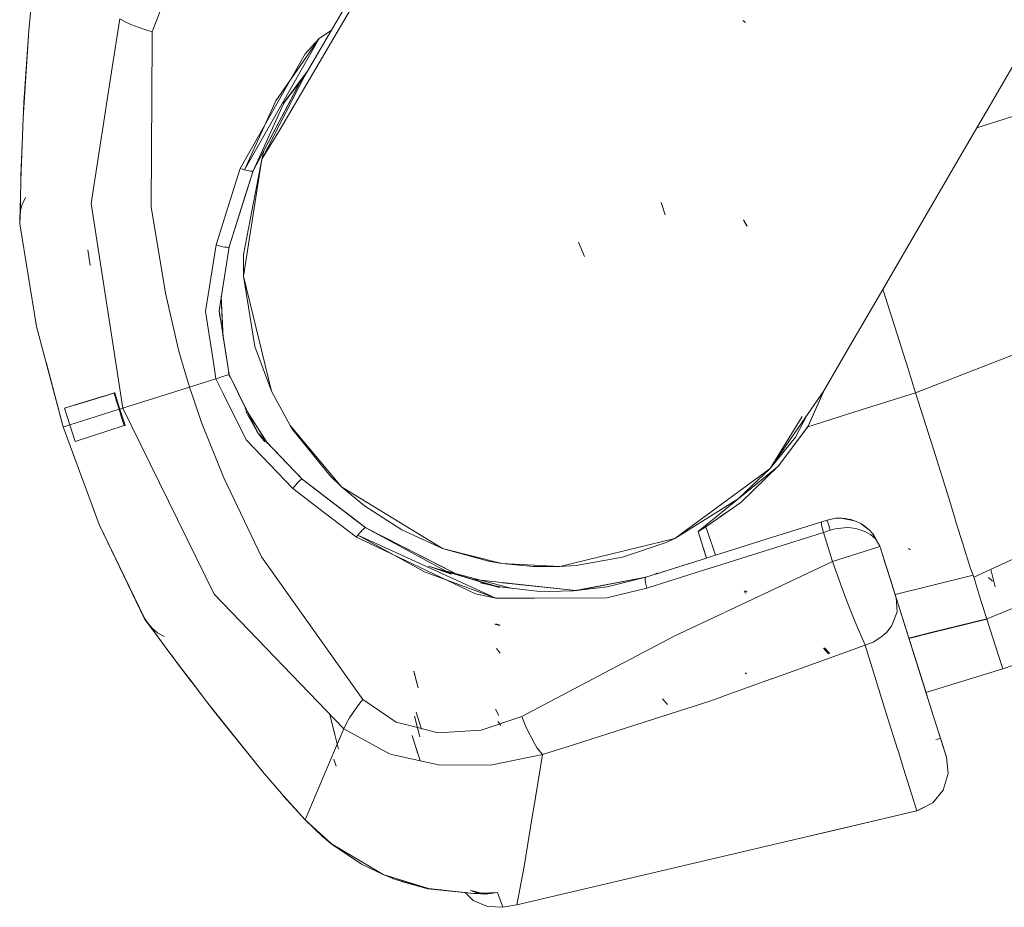
# Model space of a CAD drawing. Units: millimetres. Extents: x 977 to 7216, y -1525 to 1706.
# Drawn here: x 2548 to 2594, y -1485 to -1443 of the extents above; entities that cross this region are included whole.
import ezdxf

# ---------------------------------------------------------------- set-up
doc = ezdxf.new("R2010")
doc.units = ezdxf.units.MM
doc.layers.add('1', color=7, linetype='Continuous', true_color=0xffffff)

msp = doc.modelspace()

# ---------------------------------------------------------------- linework, layer by layer
at = {"layer": '1', "color": 18, "linetype": 'Continuous', "lineweight": 13}
for p, q in [((2566.166856, -1437.107257), (2562.547982, -1443.322599)), ((2563.537657, -1441.052377), (2562.492839, -1442.847005)), ((2548.032582, -1443.230808), (2548.175156, -1441.72281)), ((2548.032582, -1443.231046), (2548.175156, -1441.723049)), ((2553.830922, -1443.299472), (2554.51113, -1441.526115)), ((2551.959978, -1444.971605), (2552.316248, -1442.685783)), ((2552.316248, -1442.685783), (2552.568972, -1442.828596)), ((2552.568972, -1442.828596), (2552.832425, -1442.947805)), ((2552.832425, -1442.947805), (2553.352892, -1443.145216)), ((2553.352892, -1443.145216), (2553.625405, -1443.235576)), ((2562.492285, -1442.847956), (2560.993493, -1445.422351)), ((2562.492812, -1442.847052), (2562.492286, -1442.847956)), ((2581.765234, -1442.862213), (2581.654131, -1442.771375)), ((2592.665632, -1447.820289), (2608.686745, -1442.768753)), ((2547.762215, -1447.34472), (2548.032582, -1443.231046)), ((2547.800362, -1446.633756), (2548.032582, -1443.230808)), ((2547.800362, -1446.633995), (2548.032582, -1443.231046)), ((2548.032157, -1443.237272), (2548.032582, -1443.230808)), ((2553.625405, -1443.235576), (2553.830922, -1443.299472)), ((2553.830922, -1443.299472), (2553.828913, -1443.641355)), ((2561.705172, -1443.620622), (2558.190405, -1449.803293)), ((2561.705172, -1443.620622), (2559.664309, -1446.555078)), ((2562.547982, -1443.322599), (2559.847176, -1447.91621)), ((2561.036646, -1444.330633), (2561.705172, -1443.620622)), ((2561.705172, -1443.620622), (2562.273155, -1443.224344)), ((2561.705172, -1443.620622), (2562.27269, -1443.225144)), ((2553.828913, -1443.641358), (2553.782523, -1451.536596)), ((2594.875611, -1444.022534), (2593.351632, -1446.641427)), ((2557.977974, -1449.736059), (2561.036646, -1444.330633)), ((2550.961316, -1451.379001), (2551.959962, -1444.971705)), ((2558.991969, -1449.303806), (2560.993493, -1445.422351)), ((2560.010254, -1446.676195), (2561.189224, -1445.086153)), ((2560.010254, -1446.676195), (2560.991276, -1445.426649)), ((2560.030282, -1446.664035), (2561.179748, -1445.102431)), ((2558.58618, -1449.845016), (2560.803732, -1445.665527)), ((2558.58618, -1449.845016), (2560.796574, -1445.684288)), ((2560.789089, -1445.693126), (2560.954723, -1445.497535)), ((2560.789089, -1445.693126), (2560.954723, -1445.497535)), ((2560.954723, -1445.497535), (2560.789089, -1445.693126)), ((2560.954723, -1445.497535), (2560.789089, -1445.693126)), ((2547.782675, -1447.033424), (2547.800362, -1446.633995)), ((2547.794376, -1446.769178), (2547.800362, -1446.633756)), ((2558.190405, -1449.803293), (2559.664309, -1446.555078)), ((2560.030282, -1446.664035), (2558.58618, -1449.845016)), ((2558.58618, -1449.845016), (2560.030282, -1446.664035)), ((2560.030282, -1446.664035), (2560.112998, -1446.545328)), ((2593.351528, -1446.641607), (2592.288077, -1448.469102)), ((2593.351602, -1446.641478), (2593.351536, -1446.641593)), ((2547.762215, -1447.344482), (2547.782707, -1447.032694)), ((2547.647059, -1450.300634), (2547.762215, -1447.34472)), ((2547.757738, -1447.459638), (2547.762215, -1447.344482)), ((2558.991969, -1449.303806), (2559.847176, -1447.91621)), ((2547.66494, -1449.69219), (2547.713369, -1448.59853)), ((2592.288077, -1448.469102), (2590.277937, -1451.921337)), ((2558.991969, -1449.303806), (2559.106831, -1448.86497)), ((2558.131278, -1453.785837), (2558.991969, -1449.303806)), ((2558.991969, -1449.303806), (2558.137953, -1454.813659)), ((2547.655683, -1450.079256), (2547.66494, -1449.69219)), ((2557.409585, -1451.531112), (2557.977974, -1449.736059)), ((2558.58618, -1449.845016), (2557.455122, -1453.432262)), ((2557.977974, -1449.736059), (2558.083594, -1449.771583)), ((2558.020413, -1451.639116), (2558.58618, -1449.845016)), ((2558.190405, -1449.803293), (2558.083594, -1449.771583)), ((2558.293164, -1449.82928), (2558.190405, -1449.803293)), ((2558.58618, -1449.845016), (2558.213914, -1451.025689)), ((2558.386624, -1449.848592), (2558.293164, -1449.82928)), ((2558.466256, -1449.860275), (2558.386624, -1449.848592)), ((2558.528006, -1449.863613), (2558.466256, -1449.860275)), ((2558.568776, -1449.858367), (2558.528006, -1449.863613)), ((2558.568776, -1449.858367), (2558.58618, -1449.845016)), ((2547.647059, -1450.300634), (2547.613204, -1452.026069)), ((2547.650022, -1450.315993), (2547.650022, -1450.315991)), ((2558.103621, -1451.375663), (2558.213914, -1451.025689)), ((2547.618926, -1451.616228), (2547.631844, -1451.076072)), ((2547.640622, -1451.695621), (2547.718346, -1451.424778)), ((2547.873557, -1451.096475), (2547.718346, -1451.424778)), ((2552.451193, -1461.023986), (2550.961316, -1451.379001)), ((2558.103621, -1451.375663), (2557.455122, -1453.432262)), ((2558.103559, -1451.375689), (2558.103621, -1451.375663)), ((2577.985823, -1451.92045), (2577.80391, -1451.343715)), ((2547.59866, -1452.198923), (2547.618926, -1451.615989)), ((2547.59866, -1452.199161), (2547.618926, -1451.616228)), ((2547.640622, -1451.695621), (2547.59866, -1452.199161)), ((2547.613204, -1452.026069), (2547.640622, -1451.695621)), ((2547.618926, -1451.615989), (2547.620032, -1451.569974)), ((2553.782523, -1451.536596), (2554.463685, -1455.608785)), ((2556.841671, -1453.324974), (2557.409585, -1451.531112)), ((2557.455122, -1453.432262), (2558.020413, -1451.639116)), ((2590.277879, -1451.921436), (2588.12362, -1455.621183)), ((2547.598674, -1452.198752), (2547.59866, -1452.198923)), ((2547.598666, -1452.198995), (2547.59866, -1452.198923)), ((2547.609627, -1452.337921), (2547.59866, -1452.199161)), ((2547.59867, -1452.199045), (2547.59867, -1452.199045)), ((2547.613204, -1452.026069), (2547.609627, -1452.337921)), ((2548.396409, -1457.172334), (2547.609627, -1452.337921)), ((2547.613204, -1452.025831), (2547.6132, -1452.026107)), ((2547.613234, -1452.024268), (2547.613204, -1452.025831)), ((2547.613204, -1452.025831), (2547.61321, -1452.025757)), ((2581.845105, -1452.459514), (2581.684649, -1452.151477)), ((2581.845105, -1452.459514), (2581.684649, -1452.151477)), ((2581.845343, -1452.459037), (2581.684887, -1452.151)), ((2581.838191, -1452.449977), (2581.71469, -1452.233255)), ((2581.838191, -1452.450454), (2581.71469, -1452.233493)), ((2556.352437, -1456.47043), (2556.841671, -1453.324974)), ((2556.841671, -1453.324974), (2556.947529, -1453.360736)), ((2556.947529, -1453.360736), (2557.055056, -1453.392684)), ((2574.186862, -1453.887403), (2573.911488, -1453.205049)), ((2550.917447, -1454.299867), (2550.807297, -1453.571737)), ((2550.917447, -1454.300106), (2550.807297, -1453.571975)), ((2557.455122, -1453.432262), (2556.992352, -1456.439197)), ((2557.455122, -1453.432262), (2556.992352, -1456.427038)), ((2557.055056, -1453.392684), (2557.158768, -1453.418911)), ((2557.158768, -1453.418911), (2557.253182, -1453.437984)), ((2557.253182, -1453.437984), (2557.333529, -1453.449428)), ((2557.333529, -1453.449428), (2557.395995, -1453.452289)), ((2557.395995, -1453.452289), (2557.437241, -1453.446567)), ((2557.437241, -1453.446567), (2557.455122, -1453.432262)), ((2558.131278, -1453.785837), (2558.137953, -1454.813659)), ((2558.137953, -1454.813659), (2559.4576, -1460.231006)), ((2558.671534, -1458.119571), (2558.137953, -1454.813659)), ((2554.463685, -1455.608785), (2555.098593, -1458.338201)), ((2588.12362, -1455.621183), (2586.554494, -1458.312794)), ((2588.915067, -1457.545775), (2588.243398, -1455.415474)), ((2557.084595, -1455.748309), (2557.17445, -1457.709358)), ((2557.087826, -1455.818835), (2557.168291, -1457.574949)), ((2589.783728, -1460.300863), (2600.681365, -1456.053197)), ((2556.720922, -1458.880902), (2556.352437, -1456.47043)), ((2556.992352, -1456.427038), (2556.99988, -1456.301248)), ((2556.992352, -1456.427038), (2557.02433, -1456.732494)), ((2557.455122, -1459.446371), (2556.992352, -1456.427038)), ((2557.020778, -1456.709381), (2556.992352, -1456.439197)), ((2549.643338, -1461.909473), (2548.396409, -1457.172334)), ((2557.455122, -1459.446132), (2557.168266, -1457.574398)), ((2557.455122, -1459.446371), (2557.168272, -1457.574528)), ((2557.455122, -1459.446132), (2557.223737, -1457.936466)), ((2589.427602, -1459.171355), (2588.915079, -1457.545811)), ((2555.373122, -1459.292949), (2555.098593, -1458.338201)), ((2558.671534, -1458.119571), (2559.4576, -1460.231006)), ((2586.554493, -1458.312795), (2585.453331, -1460.201681)), ((2549.643099, -1461.908996), (2548.841807, -1458.864424)), ((2556.837142, -1459.641159), (2556.720931, -1458.880961)), ((2555.586636, -1460.035503), (2555.373162, -1459.293088)), ((2557.455122, -1459.446371), (2557.42341, -1459.329393)), ((2557.455122, -1459.446371), (2557.42341, -1459.329393)), ((2557.455122, -1459.446371), (2557.423419, -1459.329449)), ((2557.455122, -1459.446371), (2557.423862, -1459.332332)), ((2557.455122, -1459.446371), (2557.423862, -1459.332332)), ((2557.455122, -1459.446371), (2557.423862, -1459.332332)), ((2589.427712, -1459.171704), (2589.427604, -1459.171362)), ((2589.783728, -1460.300863), (2589.427729, -1459.171758)), ((2555.586636, -1460.035503), (2556.837142, -1459.641159)), ((2556.837142, -1459.641159), (2556.946576, -1459.606588)), ((2556.837142, -1459.641159), (2557.177795, -1460.330237)), ((2556.946576, -1459.606588), (2557.057679, -1459.57154)), ((2557.164252, -1459.537923), (2557.057679, -1459.57154)), ((2557.260811, -1459.507644), (2557.164252, -1459.537923)), ((2557.342112, -1459.481895), (2557.260811, -1459.507644)), ((2557.403624, -1459.462583), (2557.342112, -1459.481895)), ((2557.442009, -1459.450424), (2557.403624, -1459.462583)), ((2557.455122, -1459.446371), (2557.442009, -1459.450424)), ((2557.455122, -1459.446132), (2557.455038, -1459.445822)), ((2557.455122, -1459.446132), (2557.455038, -1459.445823)), ((2557.455122, -1459.446132), (2557.455038, -1459.445823)), ((2557.455122, -1459.446132), (2557.45504, -1459.44583)), ((2557.455122, -1459.446132), (2557.45504, -1459.44583)), ((2557.455122, -1459.446132), (2557.45504, -1459.44583)), ((2557.455122, -1459.446132), (2557.455088, -1459.446143)), ((2558.293958, -1461.1445), (2557.455122, -1459.446132)), ((2557.455122, -1459.446132), (2558.123213, -1460.798919)), ((2557.455122, -1459.446132), (2557.45543, -1459.446994)), ((2557.455122, -1459.446132), (2557.455453, -1459.447039)), ((2557.455122, -1459.446132), (2557.455433, -1459.446999)), ((2557.455122, -1459.446132), (2557.45543, -1459.446994)), ((2557.455122, -1459.446132), (2557.45544, -1459.447014)), ((2557.455122, -1459.446132), (2557.45543, -1459.446994)), ((2557.455122, -1459.446132), (2557.45544, -1459.447014)), ((2557.455122, -1459.446132), (2557.45543, -1459.446994)), ((2557.455122, -1459.446132), (2557.45544, -1459.447014)), ((2557.455122, -1459.446132), (2557.45543, -1459.446994)), ((2557.455122, -1459.446371), (2558.807909, -1462.185085)), ((2557.455122, -1459.446371), (2557.49623, -1459.560322)), ((2557.455122, -1459.446371), (2557.494781, -1459.557385)), ((2557.455122, -1459.446371), (2557.496267, -1459.560397)), ((2557.455122, -1459.446371), (2557.494781, -1459.557385)), ((2557.455122, -1459.446371), (2557.49623, -1459.560322)), ((2557.455122, -1459.446371), (2557.494781, -1459.557385)), ((2552.041829, -1460.311592), (2551.833212, -1460.375249)), ((2552.077353, -1460.300624), (2551.97078, -1460.333288)), ((2552.058995, -1460.306346), (2551.97078, -1460.333288)), ((2552.077353, -1460.300624), (2551.982734, -1460.329624)), ((2552.032011, -1460.314587), (2552.058995, -1460.306346)), ((2552.041829, -1460.311592), (2552.058995, -1460.306346)), ((2552.041829, -1460.311592), (2552.156746, -1460.695922)), ((2552.041872, -1460.311499), (2552.041893, -1460.311569)), ((2552.077353, -1460.300624), (2552.058995, -1460.306346)), ((2552.0772, -1460.300671), (2552.0772, -1460.300672)), ((2552.077353, -1460.300624), (2552.192032, -1460.685194)), ((2555.586636, -1460.035503), (2553.898156, -1460.567892)), ((2555.586636, -1460.035503), (2555.837435, -1460.765695)), ((2559.4576, -1460.231006), (2560.338795, -1461.844862)), ((2582.940638, -1463.870466), (2585.453331, -1460.201681)), ((2584.703267, -1461.902559), (2585.513523, -1460.098431)), ((2585.4888, -1460.140839), (2584.732385, -1461.837254)), ((2589.783728, -1460.300863), (2587.224543, -1461.107671)), ((2590.621769, -1462.960899), (2589.783728, -1460.300863)), ((2549.715579, -1461.022794), (2550.622284, -1460.745513)), ((2550.60488, -1460.750759), (2549.715579, -1461.022794)), ((2550.91387, -1460.656345), (2550.60488, -1460.750759)), ((2550.935805, -1460.649669), (2550.622284, -1460.745513)), ((2550.91387, -1460.656345), (2550.622284, -1460.745513)), ((2551.256716, -1460.551679), (2550.91387, -1460.656345)), ((2551.282942, -1460.543573), (2550.935805, -1460.649669)), ((2551.256716, -1460.551679), (2550.935805, -1460.649669)), ((2551.632702, -1460.436523), (2551.256716, -1460.551679)), ((2551.663697, -1460.427225), (2551.282942, -1460.543573)), ((2551.632702, -1460.436523), (2551.282942, -1460.543573)), ((2551.833212, -1460.375249), (2551.632702, -1460.436523)), ((2551.866353, -1460.365236), (2551.663697, -1460.427225)), ((2551.833212, -1460.375249), (2551.97078, -1460.333288)), ((2551.97078, -1460.333288), (2551.866353, -1460.365236)), ((2552.275479, -1461.079299), (2552.156746, -1460.695922)), ((2552.310765, -1461.068332), (2552.192032, -1460.685194)), ((2553.898156, -1460.567892), (2552.735388, -1460.934341)), ((2555.837437, -1460.765701), (2555.837445, -1460.765725)), ((2555.837479, -1460.765825), (2555.83751, -1460.765916)), ((2555.837553, -1460.766039), (2556.160271, -1461.705625)), ((2557.177814, -1460.330275), (2557.177899, -1460.330447)), ((2557.177916, -1460.33048), (2558.258593, -1462.516487)), ((2549.71534, -1461.022794), (2549.838603, -1461.414039)), ((2549.715579, -1461.022794), (2549.71534, -1461.022794)), ((2549.838841, -1461.414039), (2549.715579, -1461.022794)), ((2552.275479, -1461.079299), (2550.855458, -1461.52705)), ((2552.292407, -1461.074054), (2552.275479, -1461.079299)), ((2552.398026, -1461.461484), (2552.275479, -1461.079299)), ((2552.310765, -1461.068332), (2552.292407, -1461.074054)), ((2552.310765, -1461.068332), (2552.380621, -1461.046159)), ((2552.310765, -1461.068332), (2552.433312, -1461.450279)), ((2552.380621, -1461.046159), (2552.451193, -1461.023986)), ((2552.451193, -1461.023986), (2552.735388, -1460.934341)), ((2556.762755, -1469.779193), (2552.451193, -1461.023986)), ((2559.273037, -1462.688584), (2558.221374, -1461.030094)), ((2558.807909, -1462.185085), (2558.253377, -1461.185814)), ((2558.464185, -1461.413011), (2558.293755, -1461.14418)), ((2559.235195, -1462.628907), (2558.293889, -1461.144451)), ((2587.224543, -1461.107671), (2584.703267, -1461.902559)), ((2549.838603, -1461.414039), (2549.963057, -1461.808622)), ((2549.838841, -1461.414039), (2549.963057, -1461.808622)), ((2549.963057, -1461.808622), (2549.838841, -1461.414039)), ((2550.855458, -1461.52705), (2549.963057, -1461.808622)), ((2552.524626, -1461.842477), (2552.398026, -1461.461484)), ((2552.559674, -1461.831033), (2552.433312, -1461.450279)), ((2556.160271, -1461.705625), (2557.205737, -1464.30558)), ((2582.940638, -1463.870466), (2584.436719, -1461.410852)), ((2584.125578, -1462.394893), (2584.67915, -1461.332064)), ((2549.643204, -1461.908963), (2549.643099, -1461.908996)), ((2551.338732, -1466.504753), (2549.643099, -1461.908996)), ((2549.723685, -1461.883962), (2549.643338, -1461.909473)), ((2551.338971, -1466.504991), (2549.643338, -1461.909473)), ((2549.963057, -1461.808622), (2549.723685, -1461.883962)), ((2549.963057, -1461.808622), (2550.087512, -1462.202966)), ((2550.087512, -1462.202966), (2549.963057, -1461.808622)), ((2550.087512, -1462.202966), (2549.963057, -1461.808622)), ((2552.52461, -1461.842428), (2550.211251, -1462.594211)), ((2550.211251, -1462.594211), (2552.524626, -1461.842477)), ((2552.541554, -1461.836994), (2552.524626, -1461.842477)), ((2552.541536, -1461.836928), (2552.541529, -1461.83693)), ((2552.559674, -1461.831033), (2552.541554, -1461.836994)), ((2558.668568, -1461.936498), (2558.800757, -1462.175071)), ((2560.904562, -1464.372814), (2558.800757, -1462.175071)), ((2560.338795, -1461.844862), (2562.749922, -1464.730918)), ((2560.464203, -1462.039888), (2560.338795, -1461.844862)), ((2562.220871, -1464.219272), (2560.464203, -1462.039888)), ((2584.703267, -1461.902559), (2583.348572, -1463.729322)), ((2584.630736, -1461.999804), (2583.348794, -1463.728463)), ((2584.62844, -1462.0029), (2584.731641, -1461.838529)), ((2584.628446, -1462.003452), (2584.732137, -1461.838276)), ((2584.660879, -1461.959717), (2584.733198, -1461.835913)), ((2584.722111, -1461.854247), (2584.732959, -1461.835675)), ((2584.727139, -1461.846237), (2584.733296, -1461.835694)), ((2584.729941, -1461.841236), (2584.732195, -1461.837378)), ((2584.731801, -1461.838255), (2584.751077, -1461.795335)), ((2550.087512, -1462.202966), (2550.210774, -1462.594211)), ((2550.211251, -1462.594211), (2550.087512, -1462.202966)), ((2550.211251, -1462.594211), (2550.210774, -1462.594211)), ((2560.463727, -1464.812458), (2558.258593, -1462.516487)), ((2558.807909, -1462.185085), (2559.14282, -1462.607239)), ((2560.904562, -1464.372814), (2558.807909, -1462.185085)), ((2560.904562, -1464.372575), (2559.234747, -1462.628201)), ((2584.125578, -1462.394893), (2582.940638, -1463.870466)), ((2591.357768, -1465.31719), (2590.621769, -1462.960899)), ((2578.440726, -1467.162788), (2582.940638, -1463.870466)), ((2579.54222, -1466.832817), (2583.349845, -1463.727606)), ((2579.542499, -1466.831918), (2583.350054, -1463.726764)), ((2581.429715, -1465.292847), (2582.940638, -1463.870466)), ((2583.348572, -1463.729322), (2581.546843, -1465.468347)), ((2583.349422, -1463.727474), (2583.349689, -1463.727256)), ((2557.205737, -1464.30558), (2558.983386, -1468.032062)), ((2560.735762, -1464.483917), (2560.669482, -1464.553773)), ((2560.904562, -1464.372575), (2560.725419, -1464.185672)), ((2560.795128, -1464.428365), (2560.735762, -1464.483917)), ((2560.844719, -1464.390218), (2560.795128, -1464.428365)), ((2560.881913, -1464.371383), (2560.844719, -1464.390218)), ((2560.881913, -1464.371383), (2560.904562, -1464.372814)), ((2560.90432, -1464.37256), (2560.904562, -1464.372575)), ((2562.114776, -1465.301218), (2560.904562, -1464.372575)), ((2561.748608, -1465.020315), (2560.904562, -1464.372575)), ((2563.888609, -1466.662586), (2560.904562, -1464.372814)), ((2562.396348, -1465.517223), (2560.904562, -1464.372814)), ((2562.220871, -1464.219272), (2562.749922, -1464.730918)), ((2560.530007, -1464.722335), (2560.463727, -1464.812458)), ((2561.957896, -1465.956151), (2560.463727, -1464.812458)), ((2560.599625, -1464.634597), (2560.530007, -1464.722335)), ((2560.669482, -1464.553773), (2560.599625, -1464.634597)), ((2562.749922, -1464.730918), (2567.513525, -1467.628419)), ((2563.830912, -1465.629518), (2562.749922, -1464.730918)), ((2582.515488, -1464.533241), (2582.516958, -1464.531994)), ((2582.515488, -1464.533241), (2582.516958, -1464.531994)), ((2581.425464, -1465.296314), (2578.440726, -1467.162788)), ((2591.609538, -1466.136158), (2591.357768, -1465.31719)), ((2563.888609, -1466.662586), (2562.396348, -1465.517223)), ((2562.996509, -1465.977805), (2562.678009, -1465.733408)), ((2562.996509, -1465.977805), (2562.678009, -1465.733408)), ((2562.996509, -1465.977805), (2562.678009, -1465.733408)), ((2562.996509, -1465.977805), (2562.678009, -1465.733408)), ((2562.996509, -1465.977805), (2562.678009, -1465.733408)), ((2562.996509, -1465.977805), (2562.678009, -1465.733408)), ((2562.996509, -1465.977805), (2562.678009, -1465.733408)), ((2565.588057, -1466.758907), (2563.830912, -1465.629518)), ((2581.546843, -1465.468347), (2579.904139, -1466.621339)), ((2615.903437, -1465.657651), (2593.884528, -1473.307312)), ((2563.45278, -1467.100561), (2561.957896, -1465.956151)), ((2562.88495, -1465.892243), (2563.135207, -1466.084182)), ((2563.135207, -1466.084182), (2563.888609, -1466.662586)), ((2563.888609, -1466.662347), (2563.267261, -1466.185563)), ((2563.888609, -1466.662347), (2563.267261, -1466.185563)), ((2563.888609, -1466.662347), (2563.267261, -1466.185563)), ((2563.888609, -1466.662347), (2563.267261, -1466.185563)), ((2563.888609, -1466.662347), (2563.267261, -1466.185563)), ((2563.888609, -1466.662347), (2563.267261, -1466.185563)), ((2563.888609, -1466.662347), (2563.267261, -1466.185563)), ((2563.888609, -1466.662347), (2563.380387, -1466.272413)), ((2580.537691, -1466.176657), (2580.770139, -1465.997019)), ((2580.767081, -1466.015652), (2580.866068, -1465.931724)), ((2585.61331, -1466.295898), (2582.798334, -1467.183518)), ((2585.61331, -1466.295898), (2585.369647, -1466.372907)), ((2585.61331, -1466.295898), (2585.369647, -1466.372907)), ((2585.61331, -1466.295898), (2586.033404, -1466.211736)), ((2585.61331, -1466.295898), (2585.62237, -1466.32427)), ((2585.62237, -1466.32427), (2585.656941, -1466.433942)), ((2586.033404, -1466.211736), (2586.272776, -1466.204345)), ((2586.033404, -1466.211736), (2586.073697, -1466.208398)), ((2586.272776, -1466.204345), (2586.073697, -1466.208398)), ((2586.272776, -1466.204345), (2586.483777, -1466.228902)), ((2586.272776, -1466.204345), (2586.899579, -1466.32427)), ((2586.272776, -1466.204345), (2586.310446, -1466.205776)), ((2586.46201, -1466.229702), (2586.310446, -1466.205776)), ((2586.483777, -1466.228902), (2586.899579, -1466.32427)), ((2586.739361, -1466.273487), (2586.48941, -1466.234028)), ((2587.137997, -1466.429174), (2586.739361, -1466.273487)), ((2587.145627, -1466.433227), (2586.739361, -1466.273487)), ((2586.899579, -1466.32427), (2586.739361, -1466.273487)), ((2586.899579, -1466.32427), (2587.145627, -1466.433227)), ((2591.698229, -1466.426075), (2591.609538, -1466.136158)), ((2551.338732, -1466.504753), (2553.467095, -1470.916212)), ((2551.338971, -1466.504991), (2553.467333, -1470.91645)), ((2563.723147, -1466.773927), (2563.657582, -1466.843307)), ((2563.723147, -1466.773927), (2563.781798, -1466.718614)), ((2563.781798, -1466.718614), (2563.830435, -1466.680467)), ((2563.830435, -1466.680467), (2563.866675, -1466.661394)), ((2563.866675, -1466.661394), (2563.888609, -1466.662586)), ((2563.888269, -1466.662324), (2563.888609, -1466.662347)), ((2566.999899, -1468.249334), (2563.888609, -1466.662347)), ((2563.888609, -1466.662347), (2563.896498, -1466.666609)), ((2563.888609, -1466.662347), (2564.261618, -1466.852819)), ((2568.084982, -1468.802723), (2563.888609, -1466.662586)), ((2563.888609, -1466.662586), (2567.934573, -1468.84793)), ((2563.888609, -1466.662586), (2568.200784, -1468.864318)), ((2565.588057, -1466.758907), (2567.513525, -1467.628419)), ((2579.54222, -1466.832817), (2579.723895, -1466.728389)), ((2579.54222, -1466.832817), (2579.723487, -1466.728624)), ((2579.570591, -1466.816604), (2579.647124, -1466.772974)), ((2579.76371, -1466.705263), (2579.647124, -1466.772974)), ((2579.647124, -1466.772974), (2579.723895, -1466.728389)), ((2579.76371, -1466.705263), (2579.723895, -1466.728389)), ((2579.904139, -1466.621339), (2579.76371, -1466.705263)), ((2579.92813, -1466.692378), (2579.904139, -1466.621339)), ((2580.354287, -1467.954246), (2579.928843, -1466.694488)), ((2585.369647, -1466.372907), (2582.798369, -1467.183629)), ((2585.350096, -1466.473758), (2585.350811, -1466.409862)), ((2585.355818, -1466.528833), (2585.350096, -1466.473758)), ((2585.350811, -1466.409862), (2585.369647, -1466.372907)), ((2585.367262, -1466.597259), (2585.355818, -1466.528833)), ((2585.391343, -1466.707647), (2585.367262, -1466.597259)), ((2585.43855, -1466.875255), (2585.391343, -1466.707647)), ((2585.43855, -1466.875255), (2585.763752, -1466.772735)), ((2585.680306, -1466.507852), (2585.656941, -1466.433942)), ((2585.680306, -1466.507852), (2585.706294, -1466.590345)), ((2585.711539, -1466.606796), (2585.706294, -1466.590345)), ((2585.763752, -1466.772735), (2585.711539, -1466.606796)), ((2585.763752, -1466.772735), (2585.997641, -1466.710508)), ((2585.997641, -1466.710508), (2586.414874, -1466.654718)), ((2586.414874, -1466.654718), (2586.588681, -1466.652095)), ((2586.588681, -1466.652095), (2586.732924, -1466.659486)), ((2586.732924, -1466.659486), (2586.966813, -1466.691673)), ((2586.966813, -1466.691673), (2587.019026, -1466.702402)), ((2587.019026, -1466.702402), (2587.395251, -1466.827333)), ((2587.145627, -1466.433227), (2587.137997, -1466.429174)), ((2587.145627, -1466.433227), (2587.197363, -1466.46136)), ((2587.197363, -1466.46136), (2587.341845, -1466.551244)), ((2587.227643, -1466.483057), (2587.197363, -1466.46136)), ((2587.605298, -1466.765583), (2587.197363, -1466.46136)), ((2587.605298, -1466.765583), (2587.227643, -1466.483057)), ((2587.605298, -1466.765583), (2587.341845, -1466.551244)), ((2587.754309, -1466.926515), (2587.605298, -1466.765583)), ((2591.999114, -1467.414558), (2591.698229, -1466.426075)), ((2563.45278, -1467.100561), (2563.519061, -1467.010915)), ((2563.45278, -1467.100561), (2569.058955, -1469.774187)), ((2563.519061, -1467.010915), (2563.58844, -1466.923654)), ((2563.519061, -1467.010915), (2570.013821, -1469.972074)), ((2563.519061, -1467.010915), (2566.659033, -1468.739212)), ((2563.657582, -1466.843307), (2563.58844, -1466.923654)), ((2573.023379, -1468.482196), (2578.440726, -1467.162788)), ((2577.987969, -1467.363775), (2578.440726, -1467.162788)), ((2579.541743, -1466.83234), (2579.545309, -1466.830298)), ((2579.545109, -1466.83046), (2579.541743, -1466.83234)), ((2579.541743, -1466.83234), (2579.93694, -1468.08576)), ((2579.541981, -1466.83234), (2579.544755, -1466.830749)), ((2579.541981, -1466.83234), (2579.908669, -1467.995822)), ((2579.779107, -1467.584657), (2579.541981, -1466.83234)), ((2579.570591, -1466.816604), (2579.54222, -1466.832817)), ((2579.54222, -1466.832817), (2579.908907, -1467.996299)), ((2579.54222, -1466.832817), (2579.778706, -1467.583176)), ((2579.937259, -1468.085735), (2579.54222, -1466.832817)), ((2579.54222, -1466.832817), (2579.937259, -1468.085735)), ((2582.798326, -1467.183643), (2579.962475, -1468.077784)), ((2582.798291, -1467.183532), (2579.967686, -1468.07608)), ((2582.798314, -1467.183524), (2582.798296, -1467.18353)), ((2582.798319, -1467.183523), (2582.798318, -1467.183523)), ((2582.798349, -1467.183635), (2582.798331, -1467.183641)), ((2582.798354, -1467.183634), (2582.798353, -1467.183634)), ((2585.43855, -1466.875255), (2582.9487, -1467.660343)), ((2585.872233, -1468.250453), (2585.43855, -1466.875255)), ((2587.395251, -1466.827333), (2587.676823, -1466.992795)), ((2587.676823, -1466.992795), (2587.886393, -1467.185676)), ((2587.754309, -1466.926515), (2587.796271, -1466.978967)), ((2587.780058, -1466.9649), (2587.754309, -1466.926515)), ((2588.097632, -1467.528522), (2587.754309, -1466.926515)), ((2588.097632, -1467.528522), (2587.780058, -1466.9649)), ((2587.819874, -1467.0102), (2587.796271, -1466.978967)), ((2588.097632, -1467.528522), (2587.819874, -1467.0102)), ((2588.103354, -1467.54688), (2587.886393, -1467.185676)), ((2567.513525, -1467.628419), (2570.305169, -1468.338668)), ((2567.609847, -1467.66299), (2567.513525, -1467.628419)), ((2567.609847, -1467.66299), (2569.678843, -1468.230903)), ((2577.987969, -1467.363775), (2575.981915, -1468.043029)), ((2579.779208, -1467.585027), (2579.777465, -1467.578928)), ((2579.778102, -1467.580947), (2579.779208, -1467.585027)), ((2579.779208, -1467.585027), (2579.778102, -1467.580947)), ((2579.779208, -1467.585027), (2579.77851, -1467.582242)), ((2579.779208, -1467.585027), (2579.85884, -1467.837274)), ((2579.937112, -1468.085781), (2579.779208, -1467.585027)), ((2579.937131, -1468.085775), (2579.779208, -1467.585027)), ((2579.937042, -1468.085728), (2579.789618, -1467.618003)), ((2579.828171, -1467.740127), (2579.908907, -1467.996299)), ((2582.948685, -1467.660348), (2580.110238, -1468.555355)), ((2587.106764, -1467.861116), (2587.660134, -1467.686832)), ((2587.660134, -1467.686832), (2588.007987, -1467.577159)), ((2588.007987, -1467.577159), (2588.103354, -1467.54688)), ((2588.100731, -1467.537582), (2588.097632, -1467.528522)), ((2588.101923, -1467.54235), (2588.100731, -1467.537582)), ((2588.122189, -1467.601955), (2588.100731, -1467.537582)), ((2588.103354, -1467.54688), (2588.101923, -1467.54235)), ((2588.103354, -1467.54688), (2588.122189, -1467.601955)), ((2588.122189, -1467.601955), (2588.239253, -1467.973173)), ((2589.544356, -1467.6947), (2589.453757, -1467.634618)), ((2592.373431, -1468.571842), (2591.999114, -1467.414558)), ((2558.983386, -1468.032062), (2563.747704, -1474.75189)), ((2575.981915, -1468.043029), (2573.798478, -1468.428075)), ((2579.937104, -1468.085709), (2577.075779, -1468.987882)), ((2579.93714, -1468.085711), (2577.076018, -1468.987882)), ((2579.937108, -1468.085721), (2577.076018, -1468.987882)), ((2579.937158, -1468.085767), (2577.076018, -1468.987882)), ((2579.85884, -1467.837274), (2579.937193, -1468.085756)), ((2579.858913, -1467.837251), (2579.858851, -1467.83727)), ((2579.887309, -1467.927559), (2579.937172, -1468.085762)), ((2579.908669, -1467.995822), (2579.936953, -1468.085756)), ((2579.93702, -1468.085735), (2579.908669, -1467.995822)), ((2579.937012, -1468.085738), (2579.908669, -1467.995822)), ((2579.908907, -1467.996299), (2579.908969, -1467.99628)), ((2579.908907, -1467.996299), (2579.937126, -1468.085777)), ((2579.937121, -1468.085779), (2579.908907, -1467.996299)), ((2579.937125, -1468.085777), (2579.908907, -1467.996299)), ((2579.937175, -1468.0857), (2579.937155, -1468.085707)), ((2579.937193, -1468.085756), (2579.937172, -1468.085762)), ((2579.937241, -1468.085679), (2579.937177, -1468.0857)), ((2579.937259, -1468.085735), (2579.937194, -1468.085755)), ((2585.872233, -1468.250453), (2586.425841, -1468.075931)), ((2586.425841, -1468.075931), (2587.106764, -1467.861116)), ((2588.238776, -1467.971504), (2588.223517, -1467.923343)), ((2588.239253, -1467.973173), (2588.223517, -1467.923343)), ((2588.33915, -1468.289793), (2588.238776, -1467.971504)), ((2588.593304, -1469.096124), (2588.239253, -1467.973173)), ((2592.521489, -1468.982637), (2594.84209, -1467.91242)), ((2566.839755, -1468.464553), (2566.93393, -1468.493164)), ((2566.839755, -1468.464553), (2570.167124, -1469.476163)), ((2566.93393, -1468.493164), (2567.934573, -1468.84793)), ((2566.93393, -1468.493164), (2570.167124, -1469.476163)), ((2566.93393, -1468.493164), (2570.194781, -1469.448507)), ((2569.678843, -1468.230903), (2570.305169, -1468.338668)), ((2570.305169, -1468.338668), (2573.023379, -1468.482196)), ((2571.769536, -1468.480766), (2570.305169, -1468.338668)), ((2571.769536, -1468.480766), (2573.023379, -1468.482196)), ((2573.798478, -1468.428075), (2573.023379, -1468.482196)), ((2580.087488, -1468.562528), (2577.124178, -1469.496906)), ((2579.120214, -1468.343273), (2577.641837, -1468.809404)), ((2580.087529, -1468.562515), (2580.087504, -1468.562523)), ((2580.08758, -1468.562499), (2580.087532, -1468.562514)), ((2585.872233, -1468.250453), (2583.488661, -1469.372735)), ((2585.872233, -1468.250453), (2586.250842, -1469.304264)), ((2588.593304, -1469.096124), (2588.33915, -1468.289793)), ((2588.476002, -1468.723714), (2588.426173, -1468.565881)), ((2588.593304, -1469.096124), (2588.426173, -1468.565881)), ((2592.492878, -1468.89323), (2592.373431, -1468.571842)), ((2593.533576, -1469.43897), (2593.322337, -1468.623102)), ((2570.013821, -1469.972074), (2566.659033, -1468.739212)), ((2570.781896, -1469.512245), (2567.628562, -1468.682645)), ((2568.268619, -1468.898954), (2568.26868, -1468.898985)), ((2568.896346, -1469.089813), (2568.89639, -1469.089817)), ((2569.014341, -1469.102669), (2573.768198, -1469.620645)), ((2577.076018, -1468.987882), (2573.768198, -1469.620645)), ((2577.075779, -1468.987882), (2573.838545, -1469.607143)), ((2577.076018, -1468.987882), (2575.260699, -1469.433725)), ((2577.0486, -1469.034851), (2577.044547, -1469.092309)), ((2577.044547, -1469.092309), (2577.047646, -1469.148576)), ((2577.054799, -1469.012201), (2577.0486, -1469.034851)), ((2577.076018, -1468.987882), (2577.054799, -1469.012201)), ((2577.075779, -1468.987882), (2577.074942, -1468.988088)), ((2577.075779, -1468.987882), (2577.075732, -1468.987937)), ((2577.549517, -1468.81026), (2577.542061, -1468.840864)), ((2577.597201, -1468.79524), (2577.549517, -1468.81026)), ((2577.594176, -1468.824432), (2577.549517, -1468.81026)), ((2577.641837, -1468.809404), (2577.597201, -1468.79524)), ((2588.740426, -1469.56242), (2588.476002, -1468.723714)), ((2588.86677, -1469.963253), (2588.593304, -1469.096124)), ((2592.492878, -1468.89323), (2588.817419, -1469.806709)), ((2592.521489, -1468.982637), (2592.492878, -1468.89323)), ((2592.521489, -1468.982637), (2592.852652, -1470.07674)), ((2593.40173, -1469.171941), (2593.221009, -1468.994796)), ((2569.299281, -1469.250619), (2570.194781, -1469.448507)), ((2569.299281, -1469.250619), (2570.218384, -1469.442308)), ((2570.218384, -1469.442308), (2571.94072, -1469.63805)), ((2573.769043, -1469.615618), (2570.331605, -1469.246197)), ((2573.673069, -1469.627321), (2575.260699, -1469.433725)), ((2575.260699, -1469.433725), (2573.768198, -1469.620645)), ((2577.124178, -1469.496906), (2575.237334, -1469.960392)), ((2577.047646, -1469.148576), (2577.056468, -1469.217718)), ((2577.056468, -1469.217718), (2577.074349, -1469.310939)), ((2577.074349, -1469.310939), (2577.088892, -1469.37269)), ((2577.088892, -1469.37269), (2577.124178, -1469.496906)), ((2583.488489, -1469.372816), (2580.781118, -1470.647556)), ((2583.488653, -1469.372739), (2583.4886, -1469.372764)), ((2586.250842, -1469.304264), (2586.503565, -1469.982326)), ((2590.318739, -1474.568546), (2588.740958, -1469.564107)), ((2556.762755, -1469.779193), (2562.859118, -1476.123273)), ((2569.058955, -1469.774187), (2570.013821, -1469.972074)), ((2570.013821, -1469.972074), (2571.04364, -1469.969771)), ((2570.013821, -1469.972074), (2571.043851, -1469.970439)), ((2571.043641, -1469.969771), (2571.043643, -1469.969771)), ((2571.043645, -1469.969771), (2571.043878, -1469.96977)), ((2571.043851, -1469.970439), (2571.043853, -1469.970439)), ((2571.043856, -1469.970439), (2571.044089, -1469.970438)), ((2571.043879, -1469.96977), (2571.043881, -1469.96977)), ((2571.043883, -1469.96977), (2575.237334, -1469.960392)), ((2571.04409, -1469.970438), (2571.044092, -1469.970438)), ((2571.044094, -1469.970438), (2571.816027, -1469.969213)), ((2571.816027, -1469.969213), (2575.237334, -1469.960392)), ((2571.94072, -1469.63805), (2572.53319, -1469.657838)), ((2572.53319, -1469.657838), (2573.673069, -1469.627321)), ((2573.673069, -1469.627321), (2573.768198, -1469.620645)), ((2573.768939, -1469.615607), (2573.838833, -1469.607088)), ((2573.768979, -1469.615611), (2573.839261, -1469.607051)), ((2581.780016, -1469.757974), (2581.706107, -1469.628751)), ((2581.847489, -1469.685256), (2581.75689, -1469.625175)), ((2586.503565, -1469.982326), (2586.706936, -1470.512092)), ((2588.86677, -1469.963253), (2590.625823, -1475.542009)), ((2588.86677, -1469.963253), (2590.318739, -1474.568546)), ((2588.915408, -1470.618904), (2588.86677, -1469.963253)), ((2593.186723, -1470.937298), (2595.713606, -1469.881317)), ((2586.706936, -1470.512092), (2586.920559, -1471.052587)), ((2592.852652, -1470.07674), (2593.139231, -1470.94363)), ((2553.467095, -1470.916212), (2553.537667, -1471.035898)), ((2553.467644, -1470.916977), (2553.467095, -1470.916212)), ((2553.467333, -1470.91645), (2553.537905, -1471.036136)), ((2553.649008, -1471.169651), (2553.467333, -1470.91645)), ((2580.749556, -1470.662417), (2578.419507, -1471.759498)), ((2580.749651, -1470.662372), (2580.749615, -1470.662389)), ((2588.648856, -1471.298397), (2588.915408, -1470.618904)), ((2593.139231, -1470.94363), (2590.501051, -1471.59722)), ((2593.143046, -1470.955551), (2590.51212, -1471.607344)), ((2593.140185, -1470.949829), (2593.139231, -1470.94363)), ((2593.143046, -1470.955551), (2593.140185, -1470.949829)), ((2593.143046, -1470.955551), (2593.176725, -1470.941476)), ((2593.686163, -1472.678125), (2593.143046, -1470.955551)), ((2553.537667, -1471.035898), (2553.888619, -1471.501768)), ((2553.538294, -1471.036652), (2553.537667, -1471.035898)), ((2553.537905, -1471.036136), (2553.888857, -1471.502006)), ((2553.860962, -1471.42452), (2553.537905, -1471.036136)), ((2553.64877, -1471.169412), (2553.648519, -1471.169063)), ((2553.64877, -1471.169412), (2553.648812, -1471.16947)), ((2553.64877, -1471.169412), (2553.6493, -1471.17005)), ((2553.649008, -1471.169651), (2554.666579, -1472.563684)), ((2553.649008, -1471.169651), (2553.860962, -1471.42452)), ((2554.080307, -1471.601903), (2553.860962, -1471.42452)), ((2570.171177, -1471.265495), (2569.96733, -1471.200883)), ((2570.218861, -1471.250474), (2570.015013, -1471.185863)), ((2587.401211, -1472.186506), (2586.920559, -1471.052587)), ((2588.416636, -1471.586883), (2588.648856, -1471.298397)), ((2553.888619, -1471.501768), (2554.207098, -1471.934213)), ((2553.888857, -1471.502006), (2554.200058, -1471.924568)), ((2554.395497, -1471.781671), (2554.080307, -1471.601903)), ((2554.192779, -1471.914684), (2554.66634, -1472.563446)), ((2574.871094, -1473.633789), (2578.419507, -1471.759498)), ((2587.777674, -1472.043931), (2588.151276, -1471.818864)), ((2588.151276, -1471.818864), (2588.416636, -1471.586883)), ((2589.463012, -1471.854387), (2589.463005, -1471.854389)), ((2590.497829, -1471.598018), (2589.463028, -1471.854383)), ((2589.466775, -1471.866321), (2589.466768, -1471.866322)), ((2590.508006, -1471.608363), (2589.46679, -1471.866317)), ((2570.216715, -1472.56273), (2570.049107, -1472.339571)), ((2585.365816, -1472.920597), (2587.401211, -1472.186506)), ((2585.688174, -1472.591817), (2585.441172, -1472.328126)), ((2585.735857, -1472.576797), (2585.488856, -1472.313106)), ((2587.401211, -1472.186506), (2587.777674, -1472.043931)), ((2588.450491, -1475.543439), (2587.401211, -1472.186506)), ((2554.803971, -1472.744587), (2554.66634, -1472.563446)), ((2556.456149, -1474.918783), (2554.666579, -1472.563684)), ((2554.801731, -1472.741546), (2555.030167, -1473.051727)), ((2554.801925, -1472.741894), (2555.029929, -1473.051488)), ((2593.884528, -1473.307312), (2593.686163, -1472.678125)), ((2555.688591, -1473.908878), (2555.029929, -1473.051488)), ((2555.698353, -1473.921513), (2555.030167, -1473.051727)), ((2583.005535, -1473.771862), (2585.363182, -1472.921547)), ((2566.35958, -1474.200189), (2566.157162, -1473.417461)), ((2566.359818, -1474.200189), (2566.158116, -1473.42056)), ((2572.580612, -1474.843634), (2574.870965, -1473.633857)), ((2581.825554, -1473.533809), (2581.749976, -1473.492801)), ((2581.825793, -1473.534048), (2581.750214, -1473.49304)), ((2593.884528, -1473.307312), (2590.269487, -1474.411907)), ((2556.45591, -1474.918783), (2555.683607, -1473.902318)), ((2580.645253, -1474.623127), (2581.860147, -1474.184961)), ((2581.860163, -1474.184955), (2581.860286, -1474.184911)), ((2581.860296, -1474.184907), (2581.860353, -1474.184886)), ((2581.872001, -1474.180685), (2582.989756, -1473.777553)), ((2580.046952, -1474.838912), (2580.61999, -1474.632239)), ((2556.654367, -1475.165969), (2556.45591, -1474.918783)), ((2559.037268, -1478.133619), (2556.456149, -1474.918783)), ((2556.895077, -1475.479305), (2556.649002, -1475.158986)), ((2563.444674, -1475.152194), (2563.133538, -1475.609243)), ((2563.62015, -1474.916637), (2563.444674, -1475.152194)), ((2563.747704, -1474.75189), (2563.62015, -1474.916637)), ((2563.747704, -1474.75189), (2565.321982, -1475.814283)), ((2571.234524, -1475.554645), (2572.580355, -1474.84377)), ((2572.580359, -1474.843768), (2572.580382, -1474.843756)), ((2572.580407, -1474.843742), (2572.580559, -1474.843662)), ((2572.580563, -1474.84366), (2572.580586, -1474.843648)), ((2578.106225, -1474.98244), (2577.858984, -1474.718511)), ((2578.226675, -1475.421091), (2580.046952, -1474.838912)), ((2556.894839, -1475.479066), (2556.653086, -1475.164374)), ((2559.036791, -1478.13338), (2556.894839, -1475.479066)), ((2559.037268, -1478.133619), (2556.895077, -1475.479305)), ((2562.450945, -1476.450861), (2562.196791, -1475.468338)), ((2563.133538, -1475.609243), (2562.984288, -1475.86149)), ((2566.315472, -1476.025999), (2566.189349, -1475.538433)), ((2566.440165, -1476.507843), (2566.189349, -1475.538433)), ((2566.514313, -1476.143777), (2566.262543, -1475.345552)), ((2571.234524, -1475.554645), (2569.331706, -1476.197422)), ((2570.160925, -1475.503623), (2570.001662, -1475.202024)), ((2571.234524, -1475.554645), (2571.442664, -1476.065576)), ((2575.783224, -1476.202579), (2578.224244, -1475.421868)), ((2588.934656, -1477.090569), (2588.450491, -1475.543439)), ((2590.625823, -1475.542009), (2591.230452, -1477.459848)), ((2562.859118, -1476.123273), (2562.984288, -1475.86149)), ((2566.32679, -1476.068484), (2565.321982, -1475.814283)), ((2566.315711, -1476.026237), (2566.270888, -1475.85243)), ((2567.279398, -1476.309478), (2566.326851, -1476.068499)), ((2570.249617, -1475.971639), (2570.114672, -1475.782573)), ((2571.442664, -1476.065576), (2571.831524, -1476.82184)), ((2562.433302, -1476.382911), (2562.402785, -1476.264417)), ((2562.616169, -1477.089584), (2562.402785, -1476.264417)), ((2562.859118, -1476.123273), (2562.422608, -1477.151491)), ((2562.859118, -1476.123273), (2565.007746, -1477.306783)), ((2566.350043, -1477.312028), (2566.075623, -1476.442277)), ((2567.279398, -1476.309478), (2569.331706, -1476.197422)), ((2573.321944, -1476.989769), (2575.690272, -1476.232308)), ((2575.690456, -1476.232249), (2575.749232, -1476.21345)), ((2591.230452, -1477.459848), (2590.871312, -1476.320989)), ((2566.448748, -1477.62531), (2566.204846, -1476.851642)), ((2571.969807, -1477.03737), (2571.831524, -1476.82184)), ((2572.213709, -1477.344215), (2573.262819, -1477.008679)), ((2573.262824, -1477.008677), (2573.262884, -1477.008658)), ((2573.262911, -1477.008649), (2573.262956, -1477.008635)), ((2573.262979, -1477.008627), (2573.2631, -1477.008589)), ((2573.263223, -1477.008549), (2573.304766, -1476.995263)), ((2590.952933, -1476.579845), (2590.731996, -1476.63675)), ((2591.230452, -1477.459848), (2590.952933, -1476.579845)), ((2562.422533, -1477.151668), (2561.03855, -1480.411702)), ((2565.007746, -1477.306783), (2565.124266, -1477.333081)), ((2565.126237, -1477.333526), (2566.451023, -1477.632526)), ((2572.213709, -1477.344215), (2569.841921, -1477.821529)), ((2572.213709, -1477.344215), (2571.882621, -1479.369541)), ((2572.213709, -1477.344215), (2571.969807, -1477.03737)), ((2589.217722, -1477.995098), (2588.937293, -1477.098995)), ((2591.315091, -1478.240192), (2591.230452, -1477.459848)), ((2562.495291, -1477.883756), (2562.391341, -1477.554023)), ((2566.451023, -1477.632526), (2566.451049, -1477.632532)), ((2566.451049, -1477.632532), (2567.394078, -1477.845371)), ((2569.841921, -1477.821529), (2567.394078, -1477.845371)), ((2559.036791, -1478.13338), (2558.982386, -1478.065617)), ((2560.018599, -1479.287088), (2559.036791, -1478.13338)), ((2560.018837, -1479.287088), (2559.037268, -1478.133619)), ((2589.685738, -1479.489982), (2589.217722, -1477.995098)), ((2591.315091, -1478.240192), (2591.077149, -1479.022205)), ((2560.018599, -1479.287088), (2560.053389, -1479.325644)), ((2560.038098, -1479.308635), (2560.018599, -1479.287088)), ((2560.018837, -1479.287088), (2561.036408, -1480.415046)), ((2561.037838, -1480.413377), (2560.018837, -1479.287088)), ((2560.02368, -1479.292719), (2560.02599, -1479.295433)), ((2560.023938, -1479.292741), (2560.026228, -1479.295433)), ((2561.034024, -1480.416954), (2560.02599, -1479.295433)), ((2561.034501, -1480.416954), (2560.026228, -1479.295433)), ((2590.589583, -1479.608953), (2591.077149, -1479.022205)), ((2571.882408, -1479.370844), (2571.734278, -1480.276978)), ((2589.843333, -1479.992568), (2589.685738, -1479.489982)), ((2589.843333, -1479.992568), (2590.589583, -1479.608953)), ((2589.883683, -1479.971826), (2590.589345, -1479.609191)), ((2590.589345, -1479.609191), (2590.589513, -1479.608989)), ((2571.003973, -1484.423339), (2589.843333, -1479.992568)), ((2584.853947, -1481.166007), (2589.842856, -1479.992807)), ((2589.842856, -1479.992807), (2589.842819, -1479.992689)), ((2589.842856, -1479.992807), (2589.843309, -1479.992574)), ((2561.034024, -1480.416954), (2561.034478, -1480.416928)), ((2561.034024, -1480.416954), (2561.887718, -1481.223606)), ((2561.034501, -1480.416954), (2561.038267, -1480.416738)), ((2561.034501, -1480.416954), (2561.912596, -1481.247127)), ((2561.037838, -1480.413377), (2561.036408, -1480.415046)), ((2561.036408, -1480.415046), (2562.270224, -1481.545866)), ((2561.037838, -1480.413377), (2562.276661, -1481.543958)), ((2571.734247, -1480.277172), (2571.353018, -1482.609212)), ((2561.912596, -1481.247127), (2562.263787, -1481.540859)), ((2562.263787, -1481.540859), (2563.682377, -1482.488334)), ((2562.266583, -1481.542726), (2562.269747, -1481.545627)), ((2562.269747, -1481.545627), (2562.810747, -1481.906173)), ((2562.270224, -1481.545866), (2563.695967, -1482.496202)), ((2562.276661, -1481.543958), (2564.710438, -1482.982814)), ((2562.753268, -1481.867841), (2563.681901, -1482.488334)), ((2563.681901, -1482.488334), (2563.689357, -1482.491796)), ((2563.682377, -1482.488334), (2563.688432, -1482.491147)), ((2564.710438, -1482.982814), (2563.695967, -1482.496202)), ((2565.212786, -1483.198106), (2564.710438, -1482.982814)), ((2566.851676, -1483.656347), (2564.710438, -1482.982814)), ((2571.353018, -1482.609212), (2571.003973, -1484.423339)), ((2565.18239, -1483.185079), (2565.203249, -1483.194768)), ((2565.203249, -1483.194768), (2565.210099, -1483.196954)), ((2566.817105, -1483.662307), (2565.212786, -1483.198106)), ((2565.220218, -1483.200184), (2565.753043, -1483.370245)), ((2565.577328, -1483.314162), (2565.752804, -1483.370245)), ((2566.811144, -1483.661354), (2565.752804, -1483.370245)), ((2566.811621, -1483.661354), (2565.753043, -1483.370245)), ((2566.811144, -1483.661354), (2566.815068, -1483.661718)), ((2566.811621, -1483.661354), (2566.814843, -1483.661653)), ((2566.816628, -1483.662307), (2566.814143, -1483.661588)), ((2568.577086, -1483.844102), (2566.816628, -1483.662307)), ((2568.977892, -1483.885467), (2566.817105, -1483.662307)), ((2566.81878, -1483.662018), (2567.437569, -1483.719482)), ((2568.977892, -1483.885467), (2566.851676, -1483.656347)), ((2568.575, -1483.842052), (2568.950474, -1484.211147)), ((2568.576712, -1483.844034), (2568.949997, -1484.211147)), ((2568.955243, -1483.786523), (2568.820536, -1483.72072)), ((2568.852723, -1483.745039), (2569.468081, -1483.900487)), ((2568.852723, -1483.745039), (2569.434464, -1483.90764)), ((2568.906844, -1483.759344), (2568.931639, -1483.771265)), ((2568.906844, -1483.759344), (2569.434464, -1483.90764)), ((2569.12905, -1483.849227), (2568.955243, -1483.786523)), ((2570.098221, -1483.841121), (2568.977892, -1483.885467)), ((2568.977892, -1483.885467), (2569.308341, -1483.893335)), ((2569.12905, -1483.849227), (2569.434464, -1483.90764)), ((2570.098221, -1483.841121), (2569.308341, -1483.893335)), ((2569.308341, -1483.893335), (2569.468081, -1483.900487)), ((2569.412681, -1483.886438), (2569.350439, -1483.870721)), ((2569.434464, -1483.90764), (2569.522917, -1483.9136)), ((2570.098221, -1483.841121), (2569.522917, -1483.9136)), ((2570.098221, -1483.841121), (2570.283234, -1484.362304)), ((2568.949997, -1484.211147), (2569.617569, -1484.502256)), ((2568.950474, -1484.211147), (2569.617808, -1484.502256)), ((2570.283234, -1484.362304), (2570.328295, -1484.488428)), ((2570.345223, -1484.535158), (2571.003973, -1484.423339)), ((2569.617569, -1484.502256), (2570.344746, -1484.535158)), ((2569.617808, -1484.502256), (2570.345223, -1484.535158)), ((2570.345223, -1484.535158), (2570.328295, -1484.488428)), ((2570.344746, -1484.535158), (2570.344738, -1484.535136)), ((2570.344746, -1484.535158), (2570.344846, -1484.535141))]:
    msp.add_line(p, q, dxfattribs=at)

doc.saveas('drawing.dxf')
